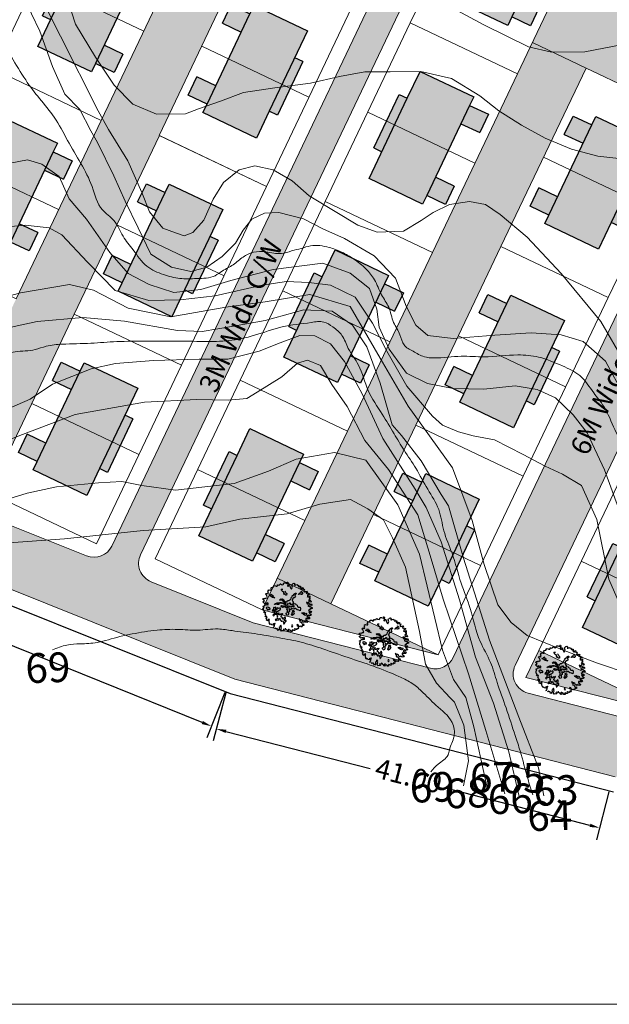
# Model space of a CAD drawing. Units: millimetres. Extents: x 2735 to 3411, y 1026 to 1318.
# Drawn here: x 2874 to 2933, y 1026 to 1126 of the extents above; entities that cross this region are included whole.
import ezdxf

# ---------------------------------------------------------------- set-up
doc = ezdxf.new("R2010")
doc.units = ezdxf.units.MM
for name, color, linetype, lineweight in [('Boundary', 1, 'Continuous', 30), ('BUILDUP', 7, 'Continuous', 30), ('Builtup', 7, 'Continuous', 20), ('Contours', 5, 'Continuous', 20), ('line', 7, 'Continuous', 20), ('Line-1', 7, 'Continuous', 20)]:
    doc.layers.add(name, color=color, linetype=linetype, lineweight=lineweight)
for name, color, linetype in [('G1', 112, 'Continuous'), ('GREEN', 61, 'Continuous'), ('Road hetch', 9, 'Continuous'), ('Sub-Centre', 1, 'Continuous'), ('Text', 7, 'Continuous'), ('YELLOW', 2, 'Continuous')]:
    doc.layers.add(name, color=color, linetype=linetype)
doc.layers.get('0').off()
doc.dimstyles.new('ISO-25', dxfattribs={"dimtxt": 2, "dimasz": 1, "dimexe": 1.25, "dimexo": 0.625, "dimtad": 0, "dimtxsty": 'Standard', "dimcen": 1, "dimadec": 0, "dimazin": 0, "dimtfac": 1, "dimtmove": 0, "dimatfit": 3, "dimfxl": 0, "dimarcsym": 0})

# ---------------------------------------------------------------- blocks, each defined once
blk = doc.blocks.new('*D76')
at = {"layer": 'Boundary', "color": 0, "lineweight": -2}
for p, q in [((2894.726, 1057.531), (2893.473, 1052.68)), ((2894.754, 1053.64), (2909.319, 1049.877)), ((2931.548, 1044.135), (2916.984, 1047.897)), ((2933.457, 1047.526), (2932.204, 1042.675))]:
    blk.add_line(p, q, dxfattribs=at)
at = {"layer": 'Boundary', "color": 0}
for points in [[(2894.796, 1053.801), (2894.712, 1053.478), (2893.786, 1053.89)], [(2931.59, 1044.297), (2931.507, 1043.974), (2932.517, 1043.885)]]:
    blk.add_solid(points, dxfattribs=at)
at = {"layer": 'Defpoints', "color": 0}
for p in [(2894.883, 1058.136), (2893.786, 1053.89), (2933.613, 1048.131)]:
    blk.add_point(p, dxfattribs=at)
at = {"layer": 'Boundary', "color": 0, "insert": (2913.151, 1048.887), "char_height": 2, "attachment_point": 5, "rotation": 345.51608}
blk.add_mtext('41.00', dxfattribs=at)
blk = doc.blocks.new('*D77')
at = {"layer": 'Boundary', "color": 0, "lineweight": -2}
for p, q in [((2832.893, 1082.43), (2831.058, 1077.875)), ((2832.453, 1078.661), (2858.268, 1068.263)), ((2892.354, 1054.534), (2866.539, 1064.932)), ((2894.649, 1057.556), (2892.815, 1053.001))]:
    blk.add_line(p, q, dxfattribs=at)
at = {"layer": 'Boundary', "color": 0}
for points in [[(2832.515, 1078.815), (2832.391, 1078.506), (2831.525, 1079.034)], [(2892.416, 1054.689), (2892.292, 1054.379), (2893.282, 1054.16)]]:
    blk.add_solid(points, dxfattribs=at)
at = {"layer": 'Defpoints', "color": 0}
for p in [(2833.127, 1083.01), (2831.525, 1079.034), (2894.883, 1058.136)]:
    blk.add_point(p, dxfattribs=at)
at = {"layer": 'Boundary', "color": 0, "insert": (2862.403, 1066.597), "char_height": 2, "attachment_point": 5, "rotation": 338.06156}
blk.add_mtext('65.50', dxfattribs=at)
blk = doc.blocks.new('A$C1F134281')
at = {"layer": 'YELLOW'}
h = blk.add_hatch(color=256, dxfattribs=at)
h.paths.add_polyline_path([(9, 16), (9, 13), (9.9, 13), (9.9, 10), (3, 10), (3, 13), (0.9, 13), (0.9, 15.05), (3, 15.05), (3, 16)])
h.paths.add_polyline_path([(9.9, 10), (9.9, 7), (9, 7), (9, 4), (3, 4), (3, 4.95), (0.9, 4.95), (0.9, 7), (3, 7), (3, 10)])
for p, q in [((0, 20), (0, 0)), ((12, 20), (0, 20)), ((12, 0), (12, 20)), ((12, 10), (0, 10)), ((12, 0), (0, 0)), ((0, 0), (0, 0))]:
    blk.add_line(p, q)
at = {"layer": 'BUILDUP'}
for p, q in [((3, 16), (3, 15.05)), ((9, 16), (3, 16)), ((9, 13), (9, 16)), ((0.9, 15.05), (0.9, 13)), ((3, 15.05), (0.9, 15.05)), ((3, 15.05), (3, 4.95)), ((3, 13), (0.9, 13)), ((9, 4), (9, 13)), ((9.9, 13), (9, 13)), ((9.9, 7), (9.9, 13)), ((0.9, 7), (0.9, 4.95)), ((0.9, 7), (3, 7)), ((9.9, 7), (9, 7)), ((0.9, 4.95), (3, 4.95)), ((3, 4.95), (3, 4)), ((3, 4), (9, 4))]:
    blk.add_line(p, q, dxfattribs=at)
blk = doc.blocks.new('TREE-2')
at = {"layer": 'G1'}
for p, q in [((4.98, 0.14), (5.14, 0.14)), ((5.07, 0.03), (4.98, 0.14)), ((4.98, -0.16), (5.07, 0.03)), ((5.14, 0.14), (5.21, 0.02)), ((5.21, 0.02), (5.25, -0.31)), ((6.14, -0.05), (6.23, 0.16)), ((6.23, 0.16), (6.41, 0.25)), ((6.41, 0.25), (6.56, 0.14)), ((6.56, 0.14), (6.56, 0.02)), ((6.56, 0.02), (6.59, -0.13)), ((6.68, -0.13), (6.84, 0.03)), ((6.84, 0.03), (7.05, 0.11)), ((7.05, 0.11), (7.09, 0.02)), ((7.09, 0.02), (7.18, 0.02)), ((7.18, 0.02), (7.29, 0.09)), ((7.29, 0.09), (7.4, -0.05)), ((2.06, -1.81), (2.17, -1.63)), ((2.24, -1.95), (2.06, -1.81)), ((2.17, -1.63), (2.44, -1.51)), ((2.28, -2.17), (2.24, -1.95)), ((2.44, -1.51), (2.56, -1.31)), ((2.53, -1.13), (2.92, -1.09)), ((2.56, -1.31), (2.53, -1.13)), ((2.92, -1.09), (2.94, -1.16)), ((2.94, -1.16), (3.21, -1.11)), ((3.19, -0.86), (3.24, -0.83)), ((3.21, -1), (3.19, -0.86)), ((3.21, -1.11), (3.21, -1)), ((3.24, -0.83), (3.26, -0.83)), ((3.26, -0.83), (3.46, -0.89)), ((3.46, -0.89), (3.67, -0.77)), ((3.65, -0.7), (3.67, -0.52)), ((3.67, -0.77), (3.65, -0.7)), ((3.67, -0.52), (3.78, -0.52)), ((3.78, -0.52), (3.96, -0.61)), ((3.96, -0.61), (4.28, -0.59)), ((4.14, -1.56), (4.46, -1.43)), ((4.3, -1.68), (4.14, -1.56)), ((4.28, -0.54), (4.37, -0.41)), ((4.28, -0.59), (4.28, -0.54)), ((4.5, -1.9), (4.3, -1.68)), ((4.35, -0.32), (4.41, -0.18)), ((4.37, -0.41), (4.35, -0.32)), ((4.41, -0.18), (4.64, -0.08)), ((4.71, -1.93), (4.5, -1.9)), ((4.64, -0.08), (4.98, -0.16)), ((4.91, -2.09), (4.71, -1.93)), ((4.91, -1.72), (5.05, -1.79)), ((5.05, -1.79), (5.25, -2.04)), ((5.25, -0.31), (5.19, -0.56)), ((5.19, -0.56), (5.3, -0.65)), ((5.3, -0.65), (5.41, -0.57)), ((5.41, -0.57), (5.45, -0.32)), ((5.45, -0.32), (5.59, -0.31)), ((5.59, -0.31), (5.71, -0.54)), ((5.71, -0.54), (6.04, -0.97)), ((6.02, -0.25), (6.04, -0.04)), ((6.13, -0.45), (6.02, -0.25)), ((6.04, -0.04), (6.14, -0.05)), ((6.04, -0.97), (6.16, -1.08)), ((6.27, -0.59), (6.13, -0.45)), ((6.16, -1.08), (6.27, -0.59)), ((6.59, -0.13), (6.68, -0.13)), ((6.83, -2.04), (6.84, -1.9)), ((6.84, -1.9), (7.09, -1.75)), ((7.08, -1.68), (7.22, -1.61)), ((7.09, -1.75), (7.08, -1.68)), ((7.09, -1.97), (7.08, -2.06)), ((7.29, -1.9), (7.09, -1.97)), ((7.22, -1.61), (7.31, -1.7)), ((7.31, -1.7), (7.29, -1.9)), ((7.4, -0.05), (7.38, -0.2)), ((7.38, -0.2), (7.45, -0.18)), ((7.45, -0.18), (7.65, -0.05)), ((7.65, -0.05), (7.77, -0.04)), ((7.81, -0.2), (7.75, -0.38)), ((7.75, -0.38), (7.95, -0.27)), ((7.77, -0.04), (7.81, -0.2)), ((7.79, -1.79), (7.83, -1.66)), ((8.04, -1.68), (7.79, -1.79)), ((7.83, -1.66), (8.02, -1.56)), ((7.92, -1.45), (8.08, -1.32)), ((8.02, -1.56), (7.92, -1.45)), ((7.95, -0.27), (7.97, -0.54)), ((7.97, -0.54), (8.11, -0.56)), ((8.29, -1.66), (8.04, -1.68)), ((8.08, -1.32), (8.24, -1.34)), ((8.11, -0.56), (8.15, -0.38)), ((8.15, -0.24), (8.35, -0.25)), ((8.15, -0.38), (8.15, -0.24)), ((8.17, -1.02), (8.26, -1.02)), ((8.24, -1.18), (8.17, -1.02)), ((8.24, -1.34), (8.24, -1.18)), ((8.26, -1.02), (8.38, -1.15)), ((8.43, -1.59), (8.29, -1.66)), ((8.35, -0.25), (8.4, -0.22)), ((8.43, -0.38), (8.35, -0.52)), ((8.35, -0.52), (8.49, -0.52)), ((8.38, -1.15), (8.54, -1.4)), ((8.4, -0.22), (8.43, -0.38)), ((8.53, -1.63), (8.43, -1.59)), ((8.49, -0.52), (8.63, -0.38)), ((8.54, -1.4), (8.53, -1.63)), ((8.63, -0.38), (8.74, -0.52)), ((8.7, -0.81), (8.68, -0.99)), ((8.68, -0.99), (8.81, -0.95)), ((8.74, -0.52), (8.7, -0.67)), ((8.7, -0.67), (8.7, -0.81)), ((8.81, -0.95), (8.88, -0.81)), ((8.88, -0.81), (9.01, -0.95)), ((9.01, -0.95), (9.17, -0.83)), ((9.17, -0.83), (9.22, -0.7)), ((9.22, -0.7), (9.27, -0.81)), ((9.31, -0.97), (9.22, -1.13)), ((9.22, -1.13), (9.38, -1.26)), ((9.27, -0.81), (9.4, -0.81)), ((9.4, -0.81), (9.31, -0.97)), ((9.38, -1.26), (9.46, -1.11)), ((9.46, -1.11), (9.51, -1.24)), ((9.51, -1.24), (9.67, -1.16)), ((9.74, -1.43), (9.6, -1.51)), ((9.6, -1.51), (9.6, -1.67)), ((9.6, -1.67), (9.67, -1.86)), ((9.67, -1.16), (9.83, -1.13)), ((9.67, -1.86), (9.74, -1.72)), ((9.87, -1.29), (9.74, -1.43)), ((9.74, -1.72), (9.89, -1.86)), ((9.83, -1.13), (9.87, -1.29)), ((9.89, -1.65), (10.03, -1.59)), ((9.89, -1.86), (9.89, -1.65)), ((10.03, -1.59), (10.06, -1.49)), ((10.06, -1.92), (10.05, -2.03)), ((10.05, -2.03), (10.19, -1.97)), ((10.06, -1.49), (10.12, -1.68)), ((10.17, -1.81), (10.06, -1.92)), ((10.12, -1.68), (10.17, -1.81)), ((10.19, -1.97), (10.21, -2.15)), ((1.31, -3.26), (1.37, -3.11)), ((1.42, -3.38), (1.31, -3.26)), ((1.37, -3.11), (1.53, -3.06)), ((1.6, -3.44), (1.42, -3.38)), ((1.46, -4.12), (1.53, -3.96)), ((1.53, -3.06), (1.81, -3.05)), ((1.53, -3.96), (1.79, -3.92)), ((1.76, -3.69), (1.6, -3.44)), ((1.62, -2.31), (1.78, -2.2)), ((1.72, -2.49), (1.62, -2.31)), ((1.63, -2.74), (1.72, -2.49)), ((1.79, -2.9), (1.63, -2.74)), ((1.83, -3.8), (1.76, -3.69)), ((1.78, -2.2), (2.08, -2.24)), ((1.81, -3.05), (1.79, -2.9)), ((1.79, -3.92), (1.83, -3.8)), ((2.05, -3.31), (2.3, -3.22)), ((2.49, -3.44), (2.05, -3.31)), ((2.08, -2.24), (2.28, -2.17)), ((2.3, -3.22), (2.4, -2.94)), ((2.4, -2.94), (2.6, -3.12)), ((2.78, -3.58), (2.49, -3.44)), ((2.6, -3.12), (2.74, -3.08)), ((2.85, -3.26), (2.67, -3.33)), ((2.67, -3.33), (3.03, -3.47)), ((2.74, -3.08), (2.85, -3.26)), ((3.07, -3.58), (2.78, -3.58)), ((3.03, -3.47), (3.32, -3.55)), ((3.32, -3.55), (3.07, -3.58)), ((4.32, -3.63), (4.5, -3.47)), ((4.52, -3.76), (4.32, -3.63)), ((4.5, -3.47), (4.71, -3.56)), ((4.64, -3.72), (4.52, -3.76)), ((4.96, -3.72), (4.64, -3.72)), ((4.71, -3.56), (4.82, -3.4)), ((4.82, -3.4), (5.09, -3.47)), ((4.84, -2.26), (4.98, -2.2)), ((4.91, -2.4), (4.84, -2.26)), ((4.98, -2.2), (4.91, -2.09)), ((5.07, -2.4), (4.91, -2.4)), ((5.14, -3.87), (4.96, -3.72)), ((5.32, -2.51), (5.07, -2.4)), ((5.09, -3.47), (5.16, -3.63)), ((5.38, -3.94), (5.14, -3.87)), ((5.16, -3.63), (5.41, -3.76)), ((5.25, -2.04), (5.45, -2.09)), ((5.48, -2.44), (5.32, -2.51)), ((5.59, -4.01), (5.38, -3.94)), ((5.41, -3.76), (5.47, -3.83)), ((5.45, -2.09), (5.48, -2.44)), ((5.47, -3.83), (5.68, -3.76)), ((5.68, -3.76), (5.9, -3.81)), ((5.84, -3.62), (5.91, -3.49)), ((5.9, -3.81), (5.84, -3.62)), ((5.91, -3.49), (6.2, -3.4)), ((6.2, -3.4), (6.31, -3.22)), ((6.31, -3.22), (6.49, -3.09)), ((6.36, -4.05), (6.45, -3.83)), ((6.45, -3.83), (6.56, -3.78)), ((6.49, -2.81), (6.54, -2.65)), ((6.49, -3.09), (6.49, -2.81)), ((6.54, -2.65), (6.61, -2.45)), ((6.56, -2.38), (6.66, -2.27)), ((6.61, -2.45), (6.56, -2.38)), ((6.56, -3.78), (6.59, -3.92)), ((6.59, -3.92), (6.66, -4.08)), ((6.66, -2.27), (6.83, -2.2)), ((6.83, -2.2), (6.83, -2.04)), ((6.97, -2.68), (6.83, -2.74)), ((6.83, -2.74), (6.84, -2.86)), ((6.84, -3.04), (6.83, -3.22)), ((6.83, -3.22), (6.95, -3.35)), ((6.83, -4.03), (6.99, -3.98)), ((6.84, -2.86), (6.84, -3.04)), ((6.95, -3.35), (7.01, -3.47)), ((7.08, -2.61), (6.97, -2.68)), ((6.99, -3.98), (7.29, -4.12)), ((7.01, -3.47), (7.19, -3.51)), ((7.08, -2.06), (7.13, -2.11)), ((7.22, -2.49), (7.08, -2.61)), ((7.19, -3.51), (7.11, -3.76)), ((7.11, -3.76), (7.24, -3.83)), ((7.13, -2.11), (7.24, -2.23)), ((7.24, -2.23), (7.22, -2.49)), ((7.24, -3.83), (7.43, -3.76)), ((7.43, -3.76), (7.61, -3.76)), ((7.61, -3.76), (7.74, -3.88)), ((7.74, -3.88), (8.04, -3.95)), ((8.04, -3.95), (8.15, -4.17)), ((9.74, -2.94), (9.94, -3.22)), ((10.05, -3.05), (9.74, -2.94)), ((9.94, -3.22), (10.21, -3.17)), ((10.1, -2.33), (10.01, -2.42)), ((10.01, -2.42), (10.1, -2.53)), ((10.15, -2.89), (10.05, -3.05)), ((10.21, -2.26), (10.1, -2.33)), ((10.1, -2.53), (10.21, -2.42)), ((10.46, -3.33), (10.13, -3.55)), ((10.13, -3.55), (10.46, -3.65)), ((10.3, -2.73), (10.15, -2.89)), ((10.21, -2.15), (10.21, -2.26)), ((10.21, -2.42), (10.32, -2.35)), ((10.21, -3.17), (10.4, -3.05)), ((10.58, -2.69), (10.3, -2.73)), ((10.32, -2.35), (10.49, -2.47)), ((10.4, -3.05), (10.64, -3.15)), ((10.67, -3.3), (10.46, -3.33)), ((10.46, -3.65), (10.64, -3.58)), ((10.49, -2.47), (10.65, -2.63)), ((10.65, -2.63), (10.58, -2.69)), ((10.64, -3.15), (10.76, -3.01)), ((10.64, -3.58), (11.01, -3.73)), ((10.89, -3.33), (10.67, -3.3)), ((10.76, -3.01), (10.89, -3.17)), ((10.89, -3.17), (10.89, -3.33)), ((11.16, -3.92), (10.96, -4.03)), ((11.01, -3.73), (11.1, -3.71)), ((11.1, -3.71), (11.16, -3.92)), ((1.04, -4.44), (1.1, -4.16)), ((1.35, -4.52), (1.04, -4.44)), ((1.1, -4.16), (1.33, -4.08)), ((1.11, -4.89), (1.27, -4.78)), ((1.35, -5.03), (1.11, -4.89)), ((1.27, -4.78), (1.35, -4.52)), ((1.33, -4.08), (1.46, -4.12)), ((1.42, -5.11), (1.35, -5.03)), ((1.35, -5.71), (1.54, -5.6)), ((1.43, -5.79), (1.35, -5.71)), ((1.6, -5.14), (1.42, -5.11)), ((1.63, -5.84), (1.43, -5.79)), ((1.53, -6.03), (1.63, -5.84)), ((1.54, -5.6), (1.72, -5.33)), ((1.67, -4.98), (1.6, -5.14)), ((1.89, -4.98), (1.67, -4.98)), ((1.72, -5.33), (1.9, -5.33)), ((1.95, -5.09), (1.89, -4.98)), ((1.9, -5.33), (2.13, -5.14)), ((2.13, -4.84), (1.95, -5.09)), ((2.08, -5.8), (2.06, -6)), ((2.26, -5.73), (2.08, -5.8)), ((2.26, -4.98), (2.13, -4.84)), ((2.13, -5.14), (2.26, -5.27)), ((2.26, -5.27), (2.26, -4.98)), ((2.31, -5.61), (2.26, -5.73)), ((2.46, -5.73), (2.31, -5.61)), ((2.69, -5.75), (2.46, -5.73)), ((2.87, -5.86), (2.69, -5.75)), ((2.87, -6.04), (2.87, -5.86)), ((3.57, -5.86), (3.44, -6)), ((3.51, -4.79), (3.69, -4.6)), ((3.59, -4.89), (3.51, -4.79)), ((3.69, -5.5), (3.51, -5.51)), ((3.51, -5.51), (3.57, -5.86)), ((3.68, -4.78), (3.59, -4.89)), ((4, -4.69), (3.68, -4.78)), ((3.69, -4.6), (3.87, -4.49)), ((3.75, -5.43), (3.69, -5.5)), ((3.94, -5.32), (3.75, -5.43)), ((3.76, -6.09), (3.8, -5.86)), ((3.8, -5.86), (3.96, -6.12)), ((3.87, -4.49), (3.98, -4.42)), ((3.94, -5.51), (3.94, -5.32)), ((3.98, -5.64), (3.94, -5.51)), ((3.98, -4.42), (4.21, -4.33)), ((4.03, -5.94), (3.98, -5.64)), ((4.14, -4.74), (4, -4.69)), ((4.21, -5.77), (4.03, -5.94)), ((4.35, -4.65), (4.14, -4.74)), ((4.34, -5.37), (4.19, -5.55)), ((4.19, -5.55), (4.21, -5.77)), ((4.21, -4.33), (4.48, -4.31)), ((4.52, -4.37), (4.34, -4.47)), ((4.34, -4.47), (4.35, -4.65)), ((4.52, -5.44), (4.34, -5.37)), ((4.48, -4.31), (4.53, -4.24)), ((4.73, -4.4), (4.52, -4.37)), ((4.69, -5.35), (4.52, -5.44)), ((4.53, -4.24), (4.75, -4.13)), ((4.6, -6.02), (4.69, -5.86)), ((4.82, -5.28), (4.69, -5.35)), ((4.69, -5.86), (4.82, -5.69)), ((4.84, -4.28), (4.73, -4.4)), ((4.75, -4.13), (4.93, -4.15)), ((4.89, -5.41), (4.82, -5.28)), ((4.82, -5.69), (4.96, -5.59)), ((5.14, -4.26), (4.84, -4.28)), ((4.89, -4.79), (5, -4.71)), ((4.96, -4.96), (4.89, -4.79)), ((4.96, -5.59), (4.89, -5.41)), ((4.93, -4.15), (5.23, -4.1)), ((5.23, -5.08), (4.96, -4.96)), ((5, -4.71), (5.27, -4.71)), ((5.43, -4.35), (5.14, -4.26)), ((5.23, -4.1), (5.41, -4.08)), ((5.47, -4.94), (5.23, -5.08)), ((5.27, -4.71), (5.39, -4.79)), ((5.39, -4.79), (5.59, -4.71)), ((5.41, -4.08), (5.68, -4.12)), ((5.56, -4.4), (5.43, -4.35)), ((5.63, -4.85), (5.47, -4.94)), ((5.72, -4.33), (5.56, -4.4)), ((5.68, -4.12), (5.59, -4.01)), ((5.59, -4.71), (5.7, -4.58)), ((5.84, -4.89), (5.63, -4.85)), ((5.7, -4.58), (5.86, -4.71)), ((5.86, -4.44), (5.72, -4.33)), ((5.97, -4.99), (5.84, -4.89)), ((5.97, -4.53), (5.86, -4.44)), ((5.86, -4.71), (5.98, -4.65)), ((5.98, -4.65), (5.97, -4.53)), ((6.16, -4.96), (5.97, -4.99)), ((6.02, -4.05), (6.36, -4.05)), ((6.09, -4.32), (6.02, -4.05)), ((6.3, -4.44), (6.09, -4.32)), ((6.09, -5.28), (6.2, -5.12)), ((6.33, -5.37), (6.09, -5.28)), ((6.25, -4.99), (6.16, -4.96)), ((6.2, -4.55), (6.3, -4.44)), ((6.29, -4.78), (6.2, -4.55)), ((6.2, -5.12), (6.25, -4.99)), ((6.22, -6.03), (6.36, -5.94)), ((6.45, -4.85), (6.29, -4.78)), ((6.31, -5.55), (6.45, -5.51)), ((6.41, -5.75), (6.31, -5.55)), ((6.45, -5.51), (6.33, -5.37)), ((6.36, -5.94), (6.41, -5.75)), ((6.48, -4.65), (6.45, -4.85)), ((6.59, -4.51), (6.48, -4.65)), ((6.63, -4.99), (6.58, -5.21)), ((6.58, -5.21), (6.74, -5.35)), ((6.79, -4.51), (6.59, -4.51)), ((6.83, -5.1), (6.63, -4.99)), ((6.77, -5.53), (6.65, -5.69)), ((6.65, -5.69), (6.7, -5.89)), ((6.66, -4.08), (6.91, -4.14)), ((6.7, -5.89), (6.77, -6.12)), ((6.74, -5.35), (6.77, -5.53)), ((6.83, -4.62), (6.79, -4.51)), ((6.91, -4.14), (6.83, -4.03)), ((7.02, -4.47), (6.83, -4.62)), ((7.06, -5.05), (6.83, -5.1)), ((7.22, -4.42), (7.02, -4.47)), ((7.11, -4.74), (7.02, -4.87)), ((7.02, -4.87), (7.06, -5.05)), ((7.29, -4.87), (7.11, -4.74)), ((7.27, -4.49), (7.22, -4.42)), ((7.42, -4.4), (7.27, -4.49)), ((7.29, -4.12), (7.43, -4.24)), ((7.63, -4.87), (7.29, -4.87)), ((7.33, -5.55), (7.47, -5.46)), ((7.51, -5.77), (7.33, -5.55)), ((7.34, -5.8), (7.51, -5.77)), ((7.34, -6.12), (7.34, -5.8)), ((7.36, -5.21), (7.59, -5.12)), ((7.47, -5.46), (7.36, -5.21)), ((7.43, -4.24), (7.42, -4.4)), ((7.83, -4.64), (7.51, -4.67)), ((7.51, -4.67), (7.63, -4.87)), ((7.75, -5.94), (7.52, -6.18)), ((7.59, -5.12), (7.75, -5.34)), ((7.75, -5.34), (7.65, -5.48)), ((7.65, -5.48), (7.72, -5.57)), ((7.72, -5.57), (7.9, -5.68)), ((7.9, -5.68), (7.75, -5.94)), ((8.26, -4.87), (7.83, -4.64)), ((8.15, -4.17), (8.33, -4.28)), ((8.58, -4.87), (8.26, -4.87)), ((8.33, -4.28), (8.71, -4.19)), ((8.89, -4.94), (8.58, -4.87)), ((8.71, -4.19), (8.85, -4.53)), ((8.85, -4.53), (8.89, -4.94)), ((9.37, -5.34), (9.26, -5.21)), ((9.26, -5.21), (9.37, -5.23)), ((9.37, -5.23), (9.53, -5.19)), ((9.55, -5.41), (9.37, -5.34)), ((9.53, -5.19), (9.69, -5.08)), ((9.76, -5.32), (9.55, -5.41)), ((9.69, -5.08), (9.73, -5.16)), ((9.73, -5.16), (9.96, -5.19)), ((9.76, -5.44), (9.76, -5.32)), ((9.8, -5.53), (9.76, -5.44)), ((9.83, -5.55), (9.8, -5.53)), ((10.06, -5.57), (9.83, -5.55)), ((9.96, -5.19), (10.08, -5.1)), ((10.24, -5.46), (10.06, -5.57)), ((10.08, -5.1), (10.24, -5.14)), ((10.24, -5.14), (10.28, -5.28)), ((10.28, -5.28), (10.24, -5.46)), ((10.53, -5.55), (10.48, -5.73)), ((10.48, -5.73), (10.85, -5.82)), ((10.65, -4.26), (10.49, -4.44)), ((10.49, -4.44), (10.67, -4.55)), ((10.71, -5.41), (10.53, -5.55)), ((10.87, -4.71), (10.64, -4.8)), ((10.64, -4.8), (10.9, -5)), ((10.73, -4.06), (10.65, -4.26)), ((10.67, -4.55), (11.01, -4.46)), ((10.85, -5.57), (10.71, -5.41)), ((10.96, -4.03), (10.73, -4.06)), ((10.76, -5.82), (10.94, -5.69)), ((10.85, -5.82), (10.76, -5.82)), ((10.96, -5.36), (10.85, -5.57)), ((11.05, -4.8), (10.87, -4.71)), ((10.9, -5), (11.03, -5.12)), ((10.94, -5.69), (11.1, -5.93)), ((11.12, -5.33), (10.96, -5.36)), ((11.01, -4.46), (11.16, -4.62)), ((11.03, -5.12), (11.16, -5.07)), ((11.1, -5.93), (11.03, -6.09)), ((11.16, -4.62), (11.05, -4.8)), ((11.27, -5.19), (11.12, -5.33)), ((11.16, -5.07), (11.27, -5.19)), ((1.49, -6.07), (1.53, -6.03)), ((1.54, -6.11), (1.49, -6.07)), ((1.6, -6.39), (1.54, -6.11)), ((1.62, -6.48), (1.6, -6.39)), ((1.72, -6.55), (1.62, -6.48)), ((1.83, -6.59), (1.72, -6.55)), ((1.83, -6.77), (1.83, -6.59)), ((1.83, -6.95), (1.83, -6.77)), ((2.17, -6.86), (1.83, -6.95)), ((2.05, -7.14), (2.15, -7.09)), ((2.13, -7.25), (2.05, -7.14)), ((2.06, -6), (2.28, -6.02)), ((2.24, -7.23), (2.13, -7.25)), ((2.15, -7.09), (2.17, -6.86)), ((2.38, -7.45), (2.24, -7.23)), ((2.24, -7.58), (2.38, -7.45)), ((2.35, -7.72), (2.24, -7.58)), ((2.28, -6.02), (2.49, -6.29)), ((2.37, -7.72), (2.35, -7.72)), ((2.54, -7.59), (2.37, -7.72)), ((2.49, -6.29), (2.51, -6.04)), ((2.51, -6.04), (2.65, -6)), ((2.53, -8.01), (2.58, -7.81)), ((2.7, -7.75), (2.54, -7.59)), ((2.58, -7.81), (2.7, -7.75)), ((2.65, -6), (2.87, -6.04)), ((3.44, -6), (3.37, -6.18)), ((3.37, -6.18), (3.62, -6.21)), ((3.62, -6.21), (3.76, -6.09)), ((3.83, -6.86), (3.68, -7.06)), ((3.68, -7.06), (3.89, -7.11)), ((3.96, -6.12), (3.83, -6.45)), ((3.83, -6.45), (3.87, -6.63)), ((3.87, -6.63), (3.83, -6.86)), ((3.89, -7.11), (3.98, -6.98)), ((3.98, -6.98), (4.11, -6.72)), ((4.11, -6.72), (4.35, -6.7)), ((4.23, -6.25), (4.39, -6.07)), ((4.44, -6.45), (4.23, -6.25)), ((4.35, -6.7), (4.6, -6.84)), ((4.39, -6.07), (4.6, -6.02)), ((4.48, -7.7), (4.41, -7.92)), ((4.41, -7.92), (4.55, -7.92)), ((4.68, -6.43), (4.44, -6.45)), ((4.71, -7.63), (4.48, -7.7)), ((4.6, -6.84), (4.52, -6.98)), ((4.52, -6.98), (4.69, -7.02)), ((4.55, -7.92), (4.69, -7.77)), ((4.69, -7.02), (4.64, -7.23)), ((4.64, -7.23), (4.73, -7.43)), ((4.8, -6.32), (4.68, -6.43)), ((4.69, -7.77), (4.95, -7.77)), ((4.73, -7.43), (4.71, -7.63)), ((4.89, -6.45), (4.8, -6.32)), ((4.8, -6.59), (4.89, -6.45)), ((4.82, -6.73), (4.8, -6.59)), ((5.09, -6.66), (4.82, -6.73)), ((4.95, -7.77), (5.12, -7.56)), ((5.18, -6.48), (5.09, -6.66)), ((5.11, -7.36), (5.21, -7.32)), ((5.12, -7.56), (5.11, -7.36)), ((5.28, -6.36), (5.18, -6.48)), ((5.21, -7.32), (5.32, -7.47)), ((5.39, -6.41), (5.28, -6.36)), ((5.32, -7.47), (5.32, -7.64)), ((5.32, -7.64), (5.48, -7.68)), ((5.38, -6.68), (5.5, -6.5)), ((5.39, -6.89), (5.38, -6.68)), ((5.55, -6.25), (5.39, -6.41)), ((5.43, -7.06), (5.39, -6.89)), ((5.7, -7.07), (5.43, -7.06)), ((5.48, -7.68), (5.61, -7.86)), ((5.5, -6.5), (5.61, -6.32)), ((5.61, -6.32), (5.55, -6.25)), ((5.61, -7.86), (5.73, -7.79)), ((5.79, -7.29), (5.7, -7.07)), ((5.73, -7.79), (5.93, -7.68)), ((5.88, -7.36), (5.79, -7.29)), ((5.97, -7.21), (5.88, -7.36)), ((5.93, -7.68), (6.05, -7.84)), ((5.98, -7.06), (5.97, -7.21)), ((6.09, -6.88), (5.98, -7.06)), ((6.05, -7.84), (6.2, -8.06)), ((6.16, -6.77), (6.09, -6.88)), ((6.32, -6.98), (6.16, -6.77)), ((6.18, -7.31), (6.36, -7.18)), ((6.25, -7.5), (6.18, -7.31)), ((6.31, -6.23), (6.22, -6.03)), ((6.3, -7.64), (6.25, -7.5)), ((6.45, -7.52), (6.3, -7.64)), ((6.5, -6.37), (6.31, -6.23)), ((6.36, -7.18), (6.32, -6.98)), ((6.32, -7.93), (6.45, -7.82)), ((6.4, -8.07), (6.32, -7.93)), ((6.57, -7.47), (6.45, -7.52)), ((6.45, -7.82), (6.59, -7.59)), ((6.7, -6.41), (6.5, -6.37)), ((6.59, -7.59), (6.57, -7.47)), ((6.77, -6.12), (6.7, -6.41)), ((7.52, -6.18), (7.34, -6.12)), ((8.92, -7.75), (8.88, -7.95)), ((8.88, -7.95), (9.08, -8.01)), ((9.15, -7.74), (8.92, -7.75)), ((9.03, -6.48), (9.11, -6.71)), ((9.22, -6.63), (9.03, -6.48)), ((9.11, -6.71), (9.42, -6.79)), ((9.33, -7.99), (9.15, -7.74)), ((9.46, -6.64), (9.22, -6.63)), ((9.42, -6.79), (9.31, -6.93)), ((9.31, -6.93), (9.42, -7.14)), ((9.42, -7.14), (9.54, -7.02)), ((9.73, -6.74), (9.46, -6.64)), ((9.54, -7.02), (9.79, -7.27)), ((9.69, -7.91), (9.58, -8.09)), ((9.79, -8.04), (9.69, -7.91)), ((9.9, -6.93), (9.73, -6.74)), ((9.79, -7.27), (9.94, -7.52)), ((9.99, -7.95), (9.79, -8.04)), ((10.1, -7.04), (9.9, -6.93)), ((10.08, -7.66), (9.9, -7.85)), ((9.9, -7.85), (9.99, -7.95)), ((9.94, -7.52), (10.17, -7.34)), ((10.26, -7.63), (10.08, -7.66)), ((10.12, -6.9), (10.1, -7.04)), ((10.21, -6.8), (10.12, -6.9)), ((10.17, -7.34), (10.26, -7.63)), ((10.38, -6.9), (10.21, -6.8)), ((10.49, -6.09), (10.35, -6.18)), ((10.35, -6.18), (10.4, -6.41)), ((10.54, -6.86), (10.38, -6.9)), ((10.4, -6.41), (10.64, -6.52)), ((10.58, -6.22), (10.49, -6.09)), ((10.73, -6.9), (10.54, -6.86)), ((10.67, -6.09), (10.58, -6.22)), ((10.64, -6.52), (10.69, -6.66)), ((10.83, -6.11), (10.67, -6.09)), ((10.69, -6.66), (10.83, -6.59)), ((10.81, -6.8), (10.73, -6.9)), ((10.83, -6.59), (10.81, -6.8)), ((11.03, -6.09), (10.83, -6.11)), ((2.69, -8.09), (2.53, -8.01)), ((2.69, -8.31), (2.69, -8.09)), ((3.01, -8.4), (2.69, -8.31)), ((3.16, -7.97), (2.94, -8.24)), ((2.94, -8.24), (3.01, -8.4)), ((3.26, -8.09), (3.16, -7.97)), ((3.21, -8.15), (3.26, -8.09)), ((3.23, -8.27), (3.21, -8.15)), ((3.21, -8.61), (3.26, -8.5)), ((3.39, -8.69), (3.21, -8.61)), ((3.26, -8.5), (3.23, -8.27)), ((3.46, -8.83), (3.39, -8.69)), ((3.57, -8.99), (3.46, -8.83)), ((3.71, -8.81), (3.57, -8.99)), ((3.96, -8.99), (3.71, -8.81)), ((4.21, -8.99), (3.96, -8.99)), ((4.23, -8.63), (4.17, -8.76)), ((4.17, -8.76), (4.21, -8.99)), ((4.34, -8.74), (4.23, -8.63)), ((4.46, -8.49), (4.34, -8.74)), ((4.37, -9.35), (4.51, -9.15)), ((4.51, -9.56), (4.37, -9.35)), ((4.43, -8.96), (4.51, -8.74)), ((4.51, -9.15), (4.43, -8.96)), ((4.57, -8.58), (4.46, -8.49)), ((4.51, -8.74), (4.57, -8.58)), ((4.91, -9.47), (4.7, -9.61)), ((5.03, -9.58), (4.91, -9.47)), ((5.16, -9.47), (5.03, -9.58)), ((5.3, -9.63), (5.16, -9.47)), ((5.48, -9.81), (5.3, -9.63)), ((5.64, -9.44), (5.48, -9.81)), ((5.68, -9.02), (5.5, -9.17)), ((5.5, -9.17), (5.57, -9.28)), ((5.57, -9.28), (5.64, -9.44)), ((5.71, -8.61), (5.62, -8.81)), ((5.62, -8.81), (5.68, -9.02)), ((5.84, -8.72), (5.71, -8.61)), ((5.91, -8.9), (5.84, -8.72)), ((5.86, -9.12), (5.91, -8.9)), ((6, -9.22), (5.86, -9.12)), ((5.95, -9.33), (6, -9.22)), ((5.97, -9.58), (5.95, -9.33)), ((6.13, -9.81), (5.97, -9.58)), ((6.57, -9.6), (6.13, -9.81)), ((6.2, -8.06), (6.18, -8.27)), ((6.18, -8.27), (6.29, -8.25)), ((6.29, -8.25), (6.4, -8.07)), ((6.48, -9.29), (6.41, -9.44)), ((6.41, -9.44), (6.54, -9.4)), ((6.73, -9.29), (6.48, -9.29)), ((6.54, -9.4), (6.62, -9.53)), ((6.62, -9.53), (6.57, -9.6)), ((6.88, -9.02), (6.73, -9.29)), ((6.77, -9.06), (6.88, -9.02)), ((6.97, -9.22), (6.77, -9.06)), ((7.09, -9.38), (6.97, -9.22)), ((7.25, -9.33), (7.09, -9.38)), ((7.36, -9.49), (7.25, -9.33)), ((7.52, -9.51), (7.36, -9.49)), ((7.57, -9.08), (7.43, -9.1)), ((7.43, -9.1), (7.43, -9.31)), ((7.43, -9.31), (7.63, -9.4)), ((7.63, -9.4), (7.52, -9.51)), ((7.67, -9.24), (7.57, -9.08)), ((7.75, -9.13), (7.67, -9.24)), ((7.95, -9.29), (7.75, -9.13)), ((7.88, -8.13), (7.86, -8.25)), ((7.86, -8.25), (7.99, -8.36)), ((8.02, -8.07), (7.88, -8.13)), ((8.02, -9.42), (7.95, -9.29)), ((7.99, -8.36), (8.04, -8.49)), ((8.13, -8.22), (8.02, -8.07)), ((8.29, -9.35), (8.02, -9.42)), ((8.04, -8.49), (8.13, -8.22)), ((8.24, -8.99), (8.13, -9.24)), ((8.13, -9.24), (8.26, -9.22)), ((8.47, -9.01), (8.24, -8.99)), ((8.26, -9.22), (8.29, -9.35)), ((8.54, -9.1), (8.47, -9.01)), ((8.74, -9.01), (8.54, -9.1)), ((8.65, -8.65), (8.62, -8.88)), ((8.62, -8.88), (8.74, -9.01)), ((8.78, -8.81), (8.65, -8.65)), ((8.84, -8.74), (8.78, -8.81)), ((8.99, -8.74), (8.84, -8.74)), ((9.11, -8.74), (8.99, -8.74)), ((9.08, -8.5), (9.06, -8.61)), ((9.06, -8.61), (9.11, -8.74)), ((9.08, -8.01), (9.37, -8.22)), ((9.31, -8.58), (9.08, -8.5)), ((9.37, -8.22), (9.24, -8.33)), ((9.24, -8.33), (9.35, -8.49)), ((9.35, -8.49), (9.31, -8.58)), ((9.58, -8.09), (9.33, -7.99))]:
    blk.add_line(p, q, dxfattribs=at)

msp = doc.modelspace()

# ---------------------------------------------------------------- hatches: boundary and pattern name
at = {"layer": 'GREEN'}
h = msp.add_hatch(color=256, dxfattribs=at)
h.paths.add_polyline_path([(2948.871, 1130.787), (2941.233, 1139.158), (2932.406, 1138.366), (2932.816, 1138.171), (2925.731, 1123.291), (2931.149, 1120.712), (2941.983, 1115.554)])
h.paths.add_polyline_path([(2930.134, 1151.321), (2921.981, 1143.33), (2932.406, 1138.366), (2941.233, 1139.158)])
for points in [[(2888.02, 1113.873), (2887.998, 1113.883), (2896.108, 1130.917), (2890.735, 1133.476), (2882.138, 1115.418), (2873.54, 1097.36), (2864.943, 1079.302), (2870.825, 1077.757), (2879.423, 1095.815), (2879.423, 1095.815)], [(2922.551, 1102.654), (2931.149, 1120.712), (2925.731, 1123.291), (2924.218, 1120.113), (2915.621, 1102.056), (2915.621, 1102.056), (2907.023, 1083.998), (2907.023, 1083.998), (2899.939, 1069.118), (2905.356, 1066.539), (2913.954, 1084.597)], [(2905.356, 1066.539), (2899.939, 1069.118), (2898.426, 1065.94), (2916.191, 1061.38)]]:
    msp.add_hatch(color=256, dxfattribs=at).paths.add_polyline_path(points)
h = msp.add_hatch(color=256, dxfattribs=at)
h.paths.add_polyline_path([(2926.366, 1061.815), (2925.073, 1059.1), (2934.906, 1056.577), (2937.2, 1056.656)])
h.paths.add_polyline_path([(2946.636, 1062.517), (2941.219, 1065.096), (2937.2, 1056.656), (2957.471, 1057.358)])
at = {"layer": 'Road hetch'}
for points in [[(2917.312, 1137.013), (2913.842, 1136.702), (2908.279, 1125.019), (2911.169, 1124.11)], [(2911.169, 1124.11), (2908.279, 1125.019), (2884.892, 1075.898), (2887.838, 1075.106)], [(2949.104, 1113.062), (2943.165, 1114.546), (2920.365, 1066.659), (2926.161, 1064.873)], [(2853.719, 1082.187, -0.432788), (2852.657, 1084.903), (2854.154, 1088.047), (2848.871, 1090.908), (2846.969, 1086.913, -0.39588), (2844.419, 1085.916), (2838.399, 1088.33), (2836.9, 1090.664), (2832.108, 1087.022), (2834.386, 1083.475), (2890.733, 1060.88), (2894.781, 1065.722), (2887.176, 1068.771, -0.432788), (2886.115, 1071.487), (2887.838, 1075.106), (2884.892, 1075.898), (2883.216, 1072.378, -0.39588), (2880.666, 1071.381)], [(2980.147, 1056.643), (2968.48, 1056.238, -0.562569), (2966.605, 1059.097), (2968.576, 1063.237), (2962.087, 1063.564), (2958.955, 1056.988, -0.279943), (2957.219, 1055.848), (2934.742, 1055.07), (2925.289, 1057.497, -0.471972), (2923.98, 1060.293), (2926.161, 1064.873), (2920.365, 1066.659), (2917.722, 1061.107, -0.358722), (2915.419, 1060.03), (2897.515, 1064.625), (2894.781, 1065.722), (2890.733, 1060.88), (2895.645, 1058.911), (2934.087, 1049.044), (2980.386, 1050.647)]]:
    msp.add_hatch(color=256, dxfattribs=at).paths.add_polyline_path(points)

# ---------------------------------------------------------------- linework, layer by layer
at = {"layer": 'Boundary'}
for p, q in [((2833.383, 1082.261), (2895.177, 1057.482)), ((2895.177, 1057.482), (2933.923, 1047.537))]:
    msp.add_line(p, q, dxfattribs=at)
at = {"layer": 'Builtup'}
for p, q in [((2919.311, 1148.191), (2883.216, 1072.378)), ((2921.759, 1146.354), (2886.115, 1071.487)), ((2957.515, 1130.729), (2923.98, 1060.293)), ((2950.385, 1129.712), (2917.722, 1061.107)), ((2931.149, 1120.712), (2925.731, 1123.291)), ((2905.356, 1066.539), (2899.939, 1069.118)), ((2926.366, 1061.815), (2925.073, 1059.1))]:
    msp.add_line(p, q, dxfattribs=at)
for centre, start, end in [((2881.411, 1073.238), 248.14992, 334.54045), ((2887.921, 1070.627), 154.54045, 248.14992), ((2915.916, 1061.967), 255.60445, 334.54045), ((2925.786, 1059.434), 154.54045, 255.60445)]:
    msp.add_arc(centre, 2, start, end, dxfattribs=at)
at = {"layer": 'Contours'}
for points in [[(2935.04, 1090.956), (2932.63, 1095.064), (2928.65, 1099.937), (2925.194, 1103.624), (2922.462, 1105.89), (2920.98, 1106.898), (2919.377, 1107.228), (2917.363, 1106.916), (2915.704, 1106.087), (2914.494, 1105.287), (2912.699, 1104.213), (2910.05, 1104.12), (2908.096, 1104.823), (2905.782, 1106.188), (2903.17, 1107.784), (2901.429, 1109.313), (2899.51, 1110.403), (2897.663, 1110.82), (2896.086, 1110.428), (2894.492, 1109.119), (2893.441, 1107.444), (2892.502, 1105.339), (2891.388, 1104.095), (2890.533, 1103.728), (2889.654, 1104.035), (2888.383, 1104.52), (2887.024, 1106.159), (2886.233, 1108.108), (2884.818, 1111.335), (2882.875, 1114.496), (2881.844, 1116.388), (2878.04, 1123.915), (2875.397, 1129.172)], [(2874.262, 1127.984), (2875.93, 1124.428), (2877.212, 1120.859), (2878.467, 1118.059), (2879.967, 1116.521), (2881.104, 1114.344), (2881.772, 1113.163), (2883.424, 1109.8), (2884.575, 1107.238), (2885.875, 1104.537), (2887.173, 1101.883), (2889.245, 1100.558), (2891.188, 1100.144), (2892.812, 1100.586), (2894.366, 1101.653), (2895.718, 1103.001), (2896.491, 1104.329), (2897.369, 1105.42), (2898.649, 1106.043), (2900.094, 1106.094), (2902.576, 1105.457), (2904.54, 1104.466), (2906.744, 1103.482), (2909.748, 1101.708), (2911.899, 1099.47), (2912.964, 1096.616), (2913.946, 1094.722), (2915.141, 1093.656), (2917.707, 1093.36), (2921.938, 1093.7), (2925.596, 1093.924), (2928.64, 1093.741), (2930.868, 1093.063), (2933.108, 1091.069), (2934.964, 1087.616)], [(2878.694, 1127.771), (2879.557, 1125.15), (2881.555, 1121.798), (2883.438, 1118.973), (2885.337, 1117.063), (2887.736, 1116.038), (2890.675, 1116.093), (2891.961, 1116.572), (2894.199, 1117.373), (2896.533, 1118.225), (2899.698, 1118.721), (2903.299, 1119.184), (2906.216, 1119.864), (2908.804, 1120.34), (2911.36, 1120.333), (2914.446, 1120.345), (2917.557, 1119.634), (2920.414, 1117.902), (2922.348, 1116.38), (2924.618, 1114.917), (2927.024, 1113.629), (2929.667, 1112.517), (2932.345, 1111.791), (2935.055, 1111.5)], [(2953.868, 1125.73), (2951.906, 1125.276), (2949.256, 1125.231), (2945.889, 1124.969), (2944.833, 1124.836), (2942.426, 1124.757), (2940.27, 1124.345), (2936.929, 1123.361), (2934.865, 1123.096), (2931.033, 1122.336), (2927.659, 1122.314), (2925.325, 1122.859), (2920.811, 1125.063), (2917.617, 1126.783)], [(2934.568, 1075.824), (2932.999, 1080.088), (2931.27, 1083.815), (2929.844, 1085.658), (2928.067, 1087.371), (2926.203, 1088.193), (2923.999, 1088.589), (2920.814, 1088.242), (2917.733, 1088.311), (2915.111, 1088.812), (2913.002, 1089.862), (2911.26, 1092.286), (2910.235, 1094.498), (2909.994, 1096.324), (2909.249, 1098.423), (2907.302, 1099.952), (2904.542, 1100.98), (2899.533, 1100.332), (2895.249, 1099.236), (2892.203, 1098.301), (2889.49, 1098.029), (2886.975, 1098.829), (2884.864, 1099.938), (2883.014, 1102.062), (2880.648, 1105.411), (2878.918, 1107.481), (2877.891, 1109.752), (2876.131, 1110.992), (2874.695, 1111.415), (2872.754, 1111.052)], [(2870.854, 1104.484), (2874.451, 1104.824), (2876.888, 1104.555), (2878.156, 1103.83), (2880.739, 1101.08), (2883.562, 1098.221), (2886.971, 1097.216), (2890.107, 1097.266), (2893.645, 1097.685), (2898.403, 1098.739), (2900.877, 1099.121), (2903.13, 1099.022), (2905.33, 1098.744), (2907.8, 1097.529), (2909.548, 1094.928), (2911.009, 1092.08), (2913.027, 1088.541), (2915.62, 1085.496), (2916.637, 1084.589), (2918.259, 1083.935), (2919.753, 1083.514), (2921.899, 1083.116), (2924.793, 1081.619), (2927.024, 1080.455), (2928.769, 1079.628), (2930.703, 1078.513), (2932.244, 1075.076), (2933.461, 1069.025), (2935.2, 1065.003)], [(2935.618, 1059.438), (2932.204, 1060.561), (2928.485, 1061.969), (2925.181, 1063.333), (2923.596, 1064.638), (2922.231, 1066.425), (2920.845, 1070.518), (2919.624, 1074.971), (2917.639, 1080.284), (2913.159, 1086.517), (2910.325, 1091.388), (2907.301, 1096.607), (2903.233, 1097.825), (2898.7, 1097.076), (2894.753, 1096.524), (2889.163, 1095.559), (2884.87, 1096.415), (2881.373, 1098.245), (2878.925, 1098.811), (2873.981, 1097.987), (2869.938, 1096.855)], [(2926.867, 1047.125), (2926.354, 1049.947), (2924.339, 1055.083), (2921.404, 1062.849), (2918.746, 1071.158), (2917.259, 1076.43), (2916.508, 1077.587), (2914.469, 1081.004), (2912.486, 1083.538), (2911.56, 1084.63), (2910.347, 1088.847), (2908.975, 1092.526), (2907.537, 1094.724), (2905.475, 1096.131), (2902.629, 1096.269), (2898.7, 1095.185), (2895.523, 1094.601), (2892.345, 1094.075), (2889.855, 1094.166), (2884.494, 1095.103), (2880.277, 1095.488), (2875.673, 1095.091), (2871.443, 1094.174)], [(2872.86, 1086.334), (2874.96, 1087.236), (2877.217, 1088.734), (2881.129, 1090.291), (2883.596, 1090.85), (2887.431, 1091.121), (2892.043, 1091.282), (2894.944, 1091.265), (2898.113, 1092.086), (2900.215, 1092.928), (2902.202, 1093.649), (2903.742, 1093.643), (2905.31, 1092.81), (2906.734, 1091.026), (2908.505, 1087.775), (2910.617, 1083.234), (2913.874, 1078.141), (2915.004, 1076.288), (2916.498, 1072.795), (2918.36, 1066.944), (2919.983, 1061.143), (2921.804, 1056.474), (2923.338, 1051.558), (2924.383, 1047.039)], [(2922.947, 1047.335), (2921.007, 1053.716), (2919.268, 1059.453), (2916.695, 1066.995), (2915.487, 1071.094), (2914.131, 1075.538), (2911.189, 1080.109), (2908.778, 1083.043), (2907, 1086.471), (2905.441, 1088.724), (2904.309, 1090.637), (2902.987, 1091.182), (2901.993, 1090.852), (2900.382, 1089.494), (2897.891, 1087.928), (2896.848, 1087.3), (2894.96, 1087.115), (2891.82, 1087.183), (2886.5, 1086.938), (2879.498, 1085.688), (2874.182, 1083.668), (2870.561, 1082.24)], [(2857.814, 1070.462), (2861.185, 1072.237), (2864.948, 1074.676), (2868.402, 1075.802), (2874.669, 1077.736), (2877.607, 1078.372), (2881.856, 1078.757), (2884.219, 1078.898), (2886.246, 1078.496), (2889.637, 1078.023), (2895.593, 1078.704), (2899.042, 1079.948), (2901.841, 1081.17), (2905.725, 1081.838), (2908.89, 1081.061), (2912.126, 1076.56), (2914.314, 1071.548), (2916.638, 1061.846), (2917.749, 1058.868), (2918.995, 1057.077), (2919.81, 1054.088), (2921.22, 1047.63)], [(2918.751, 1048.13), (2919.252, 1050.673), (2918.789, 1054.278), (2917.866, 1056.603), (2917.402, 1057.03), (2916.048, 1058.521), (2914.915, 1060.434), (2914.327, 1063.727), (2913.626, 1066.838), (2912.915, 1070.244), (2911.568, 1073.215), (2910.676, 1075.018), (2909.097, 1076.146), (2907.348, 1077.09), (2904.226, 1076.626), (2900.946, 1075.624), (2896.169, 1075.103), (2892.703, 1074.331), (2886.382, 1073.933), (2878.418, 1073.122), (2872.336, 1072.673), (2867.824, 1071.332), (2862.513, 1067.893)]]:
    msp.add_lwpolyline(points, dxfattribs=at)
for points in [[(2944.712, 1045.006), (2945.04, 1046.283), (2945.211, 1047.779), (2945.351, 1050.166), (2945.26, 1052.769), (2944.954, 1055.141), (2944.504, 1057.359), (2943.841, 1059.272), (2942.737, 1061.021), (2941.545, 1063.138), (2940.289, 1064.956), (2939.749, 1067.618), (2939.13, 1070.426), (2938.343, 1073.749), (2937.184, 1077.059), (2936.413, 1078.717), (2935.591, 1080.922), (2934.062, 1084.145), (2932.937, 1086.489), (2931.92, 1087.868), (2930.518, 1089.606), (2928.77, 1090.587), (2926.355, 1091.471), (2924.261, 1091.696), (2920.84, 1091.502), (2918.527, 1091.57), (2915.776, 1091.399), (2914.803, 1091.514), (2913.666, 1092.07), (2912.75, 1092.709), (2912.341, 1093.737), (2911.702, 1094.98), (2911.2, 1096.526), (2910.486, 1097.767), (2909.762, 1099.306), (2908.904, 1100.393), (2907.677, 1101.392), (2906.46, 1102.094), (2905.177, 1102.571), (2903.309, 1102.729), (2902.349, 1102.472), (2901.389, 1102.215), (2900.355, 1101.956), (2898.784, 1102.124), (2897.519, 1102.08), (2896.493, 1101.597), (2895.477, 1100.817), (2894.381, 1100.183), (2893.652, 1099.711), (2891.799, 1099.423), (2890.085, 1099.438), (2888.432, 1099.827), (2886.764, 1100.662), (2885.364, 1102.326), (2884.347, 1103.705), (2883.422, 1105.296), (2882.266, 1106.373), (2881.216, 1108.719), (2880.091, 1111.062), (2878.742, 1113.398), (2877.394, 1115.734), (2875.912, 1117.618), (2874.505, 1119.505), (2873.082, 1121.838), (2872.045, 1123.812), (2871.315, 1125.499), (2870.352, 1127.476), (2869.576, 1128.343), (2868.583, 1129.053), (2867.299, 1129.529), (2864.995, 1129.374), (2862.264, 1128.608), (2858.872, 1127.596), (2855.405, 1126.582), (2851.571, 1125.406), (2848.612, 1124.781), (2846.249, 1124.177), (2842.03, 1123.36), (2839.074, 1122.661), (2836.346, 1121.821), (2834.221, 1120.779), (2831.427, 1119.713), (2829.282, 1119.266), (2827.695, 1119.881), (2826.612, 1121.034), (2825.964, 1122.501), (2825.522, 1124.496), (2825.141, 1126.865), (2824.851, 1128.791), (2823.931, 1131.663), (2823.247, 1134.171), (2822.94, 1136.543), (2822.616, 1137.86), (2821.951, 1139.847), (2820.928, 1141.375), (2819.234, 1142.954), (2817.938, 1143.803), (2816.069, 1143.961), (2813.903, 1144.108), (2811.814, 1144.184), (2809.704, 1144.855), (2807.735, 1145.755), (2805.53, 1147.018), (2803.03, 1148.196), (2801.279, 1149.252), (2799.297, 1150.523), (2796.72, 1151.774), (2794.382, 1152.586), (2792.338, 1153.482), (2789.854, 1154.214), (2788.493, 1154.763), (2785.11, 1155.613), (2782.867, 1155.832)], [(2835.823, 1079.39), (2836.919, 1080.024), (2837.871, 1080.504), (2840.072, 1081.474), (2842.33, 1082.968), (2844.452, 1084.084), (2847.095, 1085.219), (2849.882, 1086.508), (2851.722, 1087.168), (2853.939, 1087.692), (2855.859, 1088.206), (2857.406, 1088.707), (2859.03, 1089.136), (2861.324, 1089.588), (2864.209, 1090.21), (2867.391, 1090.842), (2869.247, 1091.056), (2871.759, 1091.665), (2873.46, 1092.022), (2875.465, 1092.241), (2876.571, 1092.578), (2878.203, 1092.784), (2881.105, 1092.885), (2883.708, 1093.05), (2886.687, 1093.08), (2889.444, 1093.102), (2892.575, 1093.062), (2895.031, 1093.148), (2897.62, 1093.685), (2900.422, 1094.528), (2903.374, 1094.982), (2904.639, 1095.026), (2905.55, 1094.537), (2906.475, 1093.675), (2907.117, 1092.357), (2908.144, 1090.681), (2909.128, 1088.109), (2910.553, 1085.701), (2911.74, 1083.732), (2912.767, 1082.056), (2913.948, 1080.235), (2915.14, 1078.118), (2916.255, 1076.072), (2916.777, 1073.931), (2917.601, 1071.651), (2918.527, 1068.63), (2919.436, 1066.056), (2920.446, 1062.741), (2921.489, 1060.618), (2922.16, 1058.577), (2923.069, 1056.002), (2923.987, 1053.205), (2924.488, 1051.659), (2925.256, 1048.856), (2925.76, 1047.235)], [(2915.47, 1049.557), (2916.188, 1050.326), (2917.199, 1051.255), (2917.33, 1051.781), (2917.804, 1053.138), (2917.606, 1054.546), (2915.981, 1056.276), (2914.515, 1057.714), (2913.442, 1058.57), (2912.227, 1059.198), (2909.658, 1060.225), (2907.094, 1061.103), (2904.529, 1061.982), (2902.345, 1062.65), (2900.168, 1063.095), (2897.62, 1063.528), (2895.374, 1063.822), (2893.952, 1063.995), (2891.89, 1063.87), (2889.875, 1063.948), (2887.791, 1063.875), (2885.271, 1063.49), (2884.013, 1063.222), (2881.724, 1062.621), (2880.015, 1062.487), (2878.678, 1062.366), (2877.205, 1061.868)]]:
    msp.add_spline(points, degree=3, dxfattribs=at)
at = {"layer": 'line', "lineweight": 15}
msp.add_line((3411.455, 1026.041), (2735.063, 1026.041), dxfattribs=at)
at = {"layer": 'Line-1'}
for p, q in [((2834.386, 1083.475), (2895.645, 1058.911)), ((2853.719, 1082.187), (2880.666, 1071.381)), ((2887.176, 1068.771), (2897.515, 1064.625)), ((2898.426, 1065.94), (2916.191, 1061.38)), ((2897.515, 1064.625), (2915.419, 1060.03)), ((2895.645, 1058.911), (2934.087, 1049.044)), ((2925.073, 1059.1), (2934.906, 1056.577)), ((2925.289, 1057.497), (2934.742, 1055.07))]:
    msp.add_line(p, q, dxfattribs=at)

# ---------------------------------------------------------------- block references
at = {"layer": 'Builtup', "xscale": -1}
for p, rotation in [((2924.218, 1120.113), 334.5404520598291), ((2882.138, 1115.418), 334.5404520598291), ((2896.596, 1131.941), 154.5404520598291), ((2915.621, 1102.056), 334.5404520598291), ((2873.54, 1097.36), 334.5404520598291), ((2931.149, 1120.712), 154.5404520598291), ((2888.02, 1113.873), 154.5404520598291), ((2907.023, 1083.998), 334.5404520598291), ((2922.551, 1102.654), 154.5404520598291), ((2879.423, 1095.815), 154.5404520598291), ((2898.426, 1065.94), 334.5404520598291), ((2913.954, 1084.597), 154.5404520598291), ((2937.2, 1056.656), 334.5404520598291)]:
    msp.add_blockref('A$C1F134281', p, dxfattribs=dict(at, rotation=rotation))
at = {"layer": 'Sub-Centre', "xscale": 0.4999999999997154, "yscale": 0.5, "zscale": 0.5, "rotation": 346.7280989015188}
for p in [(2898.497, 1069.235), (2908.234, 1065.733), (2926.063, 1062.865)]:
    msp.add_blockref('TREE-2', p, dxfattribs=at)

# ---------------------------------------------------------------- texts
at = {"layer": 'Contours', "char_height": 3, "width": 4.17631, "attachment_point": 1, "rotation": 2}
for s, insert in [('{\\fArial|b0|i0|c0|p34;69}', (2874.423, 1061.503)), ('{\\fArial|b0|i0|c0|p34;67}', (2919.361, 1050.421)), ('{\\fArial|b0|i0|c0|p34;65}', (2922.424, 1050.331)), ('{\\fArial|b0|i0|c0|p34;69}', (2913.274, 1049.412)), ('{\\fArial|b0|i0|c0|p34;68}', (2916.776, 1048.827)), ('{\\fArial|b0|i0|c0|p34;66}', (2921.164, 1048.24)), ('{\\fArial|b0|i0|c0|p34;63}', (2925.773, 1049.091)), ('{\\fArial|b0|i0|c0|p34;64}', (2925.148, 1046.539))]:
    msp.add_mtext(s, dxfattribs=dict(at, insert=insert))
at = {"layer": 'Text', "lineweight": 15, "char_height": 2, "attachment_point": 1}
for s, insert, width, rotation in [('{\\fArial|b1|i0|c0|p34;3M Wide C/W}', (2891.936, 1088.551), 28.82269, 65.71911), ('{\\fArial|b1|i0|c0|p34;6M Wide C/W}', (2929.469, 1082.225), 27.90545, 65.09531)]:
    msp.add_mtext(s, dxfattribs=dict(at, insert=insert, width=width, rotation=rotation))

# ---------------------------------------------------------------- dimensions: what is measured, and where the dimension line sits
at = {"layer": 'Boundary'}
for p1, p2, distance, text, picture, middle in [((2894.883, 1058.136), (2833.127, 1083.01), 4.286, '65.50', '*D77', (2862.403, 1066.597)), ((2933.613, 1048.131), (2894.883, 1058.136), 4.385, '41.00', '*D76', (2913.151, 1048.887))]:
    dim = msp.add_aligned_dim(p1=p1, p2=p2, distance=distance, text=text, dimstyle='ISO-25', dxfattribs=at)
    dim.commit()
    dim.dimension.update_dxf_attribs({"geometry": picture, "text_midpoint": middle})

doc.saveas('drawing.dxf')
